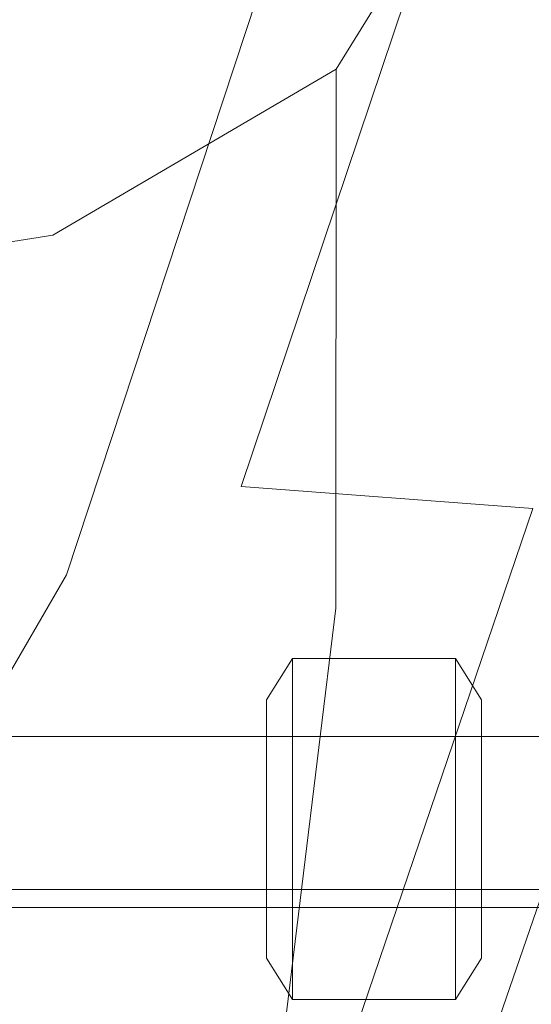
# Model space of a CAD drawing. Extents: x 0 to 895, y -941 to 0.
# Drawn here: x 714 to 718, y -131 to -123 of the extents above; entities that cross this region are included whole.
import ezdxf

# ---------------------------------------------------------------- set-up
doc = ezdxf.new("R2010")
doc.units = 0
doc.header["$LTSCALE"] = 500
doc.header["$MEASUREMENT"] = 0
for name, color, linetype in [('NOVOTERM_CERAMIKA', 7, 'Continuous'), ('NOVOTERM_CHROM', 7, 'Continuous'), ('NOVOTERM_DYSZE', 7, 'Continuous'), ('NOVOTERM_SITKO', 7, 'Continuous'), ('NOVOTERM_WAZ', 7, 'Continuous')]:
    doc.layers.add(name, color=color, linetype=linetype)

msp = doc.modelspace()

# ---------------------------------------------------------------- linework, layer by layer
at = {"layer": 'NOVOTERM_CERAMIKA', "lineweight": 0, "invisible_edges": 15}
for points in [[(0.369, -5.1489), (893.5753, -3.1025), (887.5504, -895.0001, 0.0001), (0.369, -5.1489)], [(887.5504, -895.0001, 0.0001), (1.4373, -891.924), (0.369, -5.1489), (887.5504, -895.0001, 0.0001)], [(743.4961, -119.6321, 109.5612), (129.5553, -133.6934, 109.561), (124.6735, -750.9346, 109.5612), (743.4961, -119.6321, 109.5612)], [(124.6735, -750.9346, 109.5612), (771.2849, -760.2903, 109.5612), (743.4961, -119.6321, 109.5612), (124.6735, -750.9346, 109.5612)], [(743.4961, -119.6321, 109.5612), (146.7577, -121.3379, 109.561), (129.5553, -133.6934, 109.561), (743.4961, -119.6321, 109.5612)]]:
    msp.add_3dface(points, dxfattribs=at)
at = {"layer": 'NOVOTERM_CHROM', "lineweight": 0}
for points, invisible_edges in [([(719.4296, -108.5972, 1536.8785), (719.4296, -129.7852, 1536.8785), (701.4589, -129.7852, 1536.8785), (701.4589, -108.5972, 1536.8785)], 15), ([(701.4589, -108.5972, 1690.578), (701.4589, -129.7852, 1690.578), (719.4296, -129.7852, 1690.578), (719.4296, -108.5972, 1690.578)], 15), ([(701.4589, -130.3123, 1630.7565), (719.4296, -130.3123, 1630.7565), (719.4296, -128.8396, 1630.7565), (701.4589, -128.8396, 1630.7565)], 11), ([(719.4296, -130.3123, 1680.484), (701.4589, -130.3123, 1680.484), (701.4589, -128.8396, 1680.484), (719.4296, -128.8396, 1680.484)], 11), ([(701.4589, -128.8396, 1630.7565), (719.4296, -128.8396, 1630.7565), (719.4296, -128.8396, 1680.484), (701.4589, -128.8396, 1680.484)], 15), ([(719.4296, -130.1577, 1690.2821), (719.4296, -129.7852, 1690.578), (701.4589, -129.7852, 1690.578), (701.4589, -130.1577, 1690.2821)], 7), ([(701.4589, -130.1577, 1537.1747), (701.4589, -129.7852, 1536.8785), (719.4296, -129.7852, 1536.8785), (719.4296, -130.1577, 1537.1747)], 7), ([(719.4296, -130.3123, 1689.5674), (719.4296, -130.1577, 1690.2821), (701.4589, -130.1577, 1690.2821), (701.4589, -130.3123, 1689.5674)], 15), ([(701.4589, -130.312, 1537.8894), (701.4589, -130.1577, 1537.1747), (719.4296, -130.1577, 1537.1747), (719.4296, -130.312, 1537.8894)], 15), ([(701.4589, -130.3123, 1630.7565), (701.4589, -130.312, 1537.8894), (719.4296, -130.312, 1537.8894), (719.4296, -130.3123, 1630.7565)], 7), ([(701.4589, -130.3123, 1689.5674), (701.4589, -130.3123, 1680.484), (719.4296, -130.3123, 1680.484), (719.4296, -130.3123, 1689.5674)], 13)]:
    msp.add_3dface(points, dxfattribs=dict(at, invisible_edges=invisible_edges))
at = {"layer": 'NOVOTERM_DYSZE', "lineweight": 0}
for points, invisible_edges in [([(716.2863, -128.5242, 1675.3671), (716.0623, -128.5242, 1675.5912), (716.2863, -128.1687, 1675.5912), (716.2863, -128.5242, 1675.3671)], 11), ([(716.2863, -128.5242, 1677.2162), (716.2863, -128.1687, 1676.9921), (716.0623, -128.5242, 1676.9921), (716.2863, -128.5242, 1677.2162)], 14), ([(716.2863, -128.1687, 1676.9921), (716.2863, -128.1687, 1675.5912), (716.0623, -128.5242, 1675.5912), (716.0623, -128.5242, 1676.9921)], 15), ([(716.2863, -128.5242, 1634.2083), (716.0623, -128.5242, 1634.4321), (716.2863, -128.1687, 1634.4321), (716.2863, -128.5242, 1634.2083)], 13), ([(716.2863, -128.5242, 1636.0573), (716.2863, -128.1687, 1635.8334), (716.0623, -128.5242, 1635.8334), (716.2863, -128.5242, 1636.0573)], 13), ([(716.2863, -128.1687, 1635.8334), (716.2863, -128.1687, 1634.4321), (716.0623, -128.5242, 1634.4321), (716.0623, -128.5242, 1635.8334)], 15), ([(716.2863, -128.5242, 1654.4684), (716.0623, -128.5242, 1654.6923), (716.2863, -128.1687, 1654.6923), (716.2863, -128.5242, 1654.4684)], 13), ([(716.2863, -128.5242, 1656.3175), (716.2863, -128.1687, 1656.0936), (716.0623, -128.5242, 1656.0936), (716.2863, -128.5242, 1656.3175)], 13), ([(716.2863, -128.1687, 1656.0936), (716.2863, -128.1687, 1654.6923), (716.0623, -128.5242, 1654.6923), (716.0623, -128.5242, 1656.0936)], 15), ([(716.2863, -128.5242, 1667.9647), (716.0623, -128.5242, 1668.1886), (716.2863, -128.1687, 1668.1886), (716.2863, -128.5242, 1667.9647)], 13), ([(716.2863, -128.5242, 1669.8141), (716.2863, -128.1687, 1669.5902), (716.0623, -128.5242, 1669.5902), (716.2863, -128.5242, 1669.8141)], 13), ([(716.2863, -128.1687, 1669.5902), (716.2863, -128.1687, 1668.1886), (716.0623, -128.5242, 1668.1886), (716.0623, -128.5242, 1669.5902)], 15), ([(716.2863, -128.5242, 1661.5836), (716.0623, -128.5242, 1661.8077), (716.2863, -128.1687, 1661.8077), (716.2863, -128.5242, 1661.5836)], 11), ([(716.2863, -128.5242, 1663.4327), (716.2863, -128.1687, 1663.2086), (716.0623, -128.5242, 1663.2086), (716.2863, -128.5242, 1663.4327)], 14), ([(716.2863, -128.1687, 1663.2086), (716.2863, -128.1687, 1661.8077), (716.0623, -128.5242, 1661.8077), (716.0623, -128.5242, 1663.2086)], 15), ([(716.2863, -128.5242, 1647.7045), (716.0623, -128.5242, 1647.9283), (716.2863, -128.1687, 1647.9283), (716.2863, -128.5242, 1647.7045)], 13), ([(716.2863, -128.5242, 1649.5537), (716.2863, -128.1687, 1649.3298), (716.0623, -128.5242, 1649.3298), (716.2863, -128.5242, 1649.5537)], 13), ([(716.2863, -128.1687, 1649.3298), (716.2863, -128.1687, 1647.9283), (716.0623, -128.5242, 1647.9283), (716.0623, -128.5242, 1649.3298)], 15), ([(716.2863, -128.5242, 1641.3231), (716.0623, -128.5242, 1641.5474), (716.2863, -128.1687, 1641.5474), (716.2863, -128.5242, 1641.3231)], 11), ([(716.2863, -128.5242, 1643.1725), (716.2863, -128.1687, 1642.9484), (716.0623, -128.5242, 1642.9484), (716.2863, -128.5242, 1643.1725)], 14), ([(716.2863, -128.1687, 1642.9484), (716.2863, -128.1687, 1641.5474), (716.0623, -128.5242, 1641.5474), (716.0623, -128.5242, 1642.9484)], 15), ([(717.6874, -128.5242, 1675.3671), (716.2863, -128.5242, 1675.3671), (716.2863, -128.1687, 1675.5912), (717.6874, -128.1687, 1675.5912)], 15), ([(716.2863, -128.5242, 1677.2162), (717.6874, -128.5242, 1677.2162), (717.6874, -128.1687, 1676.9921), (716.2863, -128.1687, 1676.9921)], 15), ([(717.6874, -128.5242, 1634.2083), (716.2863, -128.5242, 1634.2083), (716.2863, -128.1687, 1634.4321), (717.6874, -128.1687, 1634.4321)], 15), ([(716.2863, -128.5242, 1636.0573), (717.6874, -128.5242, 1636.0573), (717.6874, -128.1687, 1635.8334), (716.2863, -128.1687, 1635.8334)], 15), ([(717.6874, -128.5242, 1654.4684), (716.2863, -128.5242, 1654.4684), (716.2863, -128.1687, 1654.6923), (717.6874, -128.1687, 1654.6923)], 15), ([(716.2863, -128.5242, 1656.3175), (717.6874, -128.5242, 1656.3175), (717.6874, -128.1687, 1656.0936), (716.2863, -128.1687, 1656.0936)], 15), ([(717.6874, -128.5242, 1667.9647), (716.2863, -128.5242, 1667.9647), (716.2863, -128.1687, 1668.1886), (717.6874, -128.1687, 1668.1886)], 15), ([(716.2863, -128.5242, 1669.8141), (717.6874, -128.5242, 1669.8141), (717.6874, -128.1687, 1669.5902), (716.2863, -128.1687, 1669.5902)], 15), ([(717.6874, -128.5242, 1661.5836), (716.2863, -128.5242, 1661.5836), (716.2863, -128.1687, 1661.8077), (717.6874, -128.1687, 1661.8077)], 15), ([(716.2863, -128.5242, 1663.4327), (717.6874, -128.5242, 1663.4327), (717.6874, -128.1687, 1663.2086), (716.2863, -128.1687, 1663.2086)], 15), ([(717.6874, -128.5242, 1647.7045), (716.2863, -128.5242, 1647.7045), (716.2863, -128.1687, 1647.9283), (717.6874, -128.1687, 1647.9283)], 15), ([(716.2863, -128.5242, 1649.5537), (717.6874, -128.5242, 1649.5537), (717.6874, -128.1687, 1649.3298), (716.2863, -128.1687, 1649.3298)], 15), ([(717.6874, -128.5242, 1641.3231), (716.2863, -128.5242, 1641.3231), (716.2863, -128.1687, 1641.5474), (717.6874, -128.1687, 1641.5474)], 15), ([(716.2863, -128.5242, 1643.1725), (717.6874, -128.5242, 1643.1725), (717.6874, -128.1687, 1642.9484), (716.2863, -128.1687, 1642.9484)], 15), ([(717.6874, -128.5242, 1675.3671), (717.6874, -128.1687, 1675.5912), (717.9114, -128.5242, 1675.5912), (717.6874, -128.5242, 1675.3671)], 14), ([(717.6874, -128.5242, 1677.2162), (717.9114, -128.5242, 1676.9921), (717.6874, -128.1687, 1676.9921), (717.6874, -128.5242, 1677.2162)], 11), ([(717.9114, -128.5242, 1676.9921), (717.9114, -128.5242, 1675.5912), (717.6874, -128.1687, 1675.5912), (717.6874, -128.1687, 1676.9921)], 15), ([(717.6874, -128.5242, 1634.2083), (717.6874, -128.1687, 1634.4321), (717.9114, -128.5242, 1634.4321), (717.6874, -128.5242, 1634.2083)], 13), ([(717.6874, -128.5242, 1636.0573), (717.9114, -128.5242, 1635.8334), (717.6874, -128.1687, 1635.8334), (717.6874, -128.5242, 1636.0573)], 13), ([(717.9114, -128.5242, 1635.8334), (717.9114, -128.5242, 1634.4321), (717.6874, -128.1687, 1634.4321), (717.6874, -128.1687, 1635.8334)], 15), ([(717.6874, -128.5242, 1654.4684), (717.6874, -128.1687, 1654.6923), (717.9114, -128.5242, 1654.6923), (717.6874, -128.5242, 1654.4684)], 13), ([(717.6874, -128.5242, 1656.3175), (717.9114, -128.5242, 1656.0936), (717.6874, -128.1687, 1656.0936), (717.6874, -128.5242, 1656.3175)], 13), ([(717.9114, -128.5242, 1656.0936), (717.9114, -128.5242, 1654.6923), (717.6874, -128.1687, 1654.6923), (717.6874, -128.1687, 1656.0936)], 15), ([(717.6874, -128.5242, 1667.9647), (717.6874, -128.1687, 1668.1886), (717.9114, -128.5242, 1668.1886), (717.6874, -128.5242, 1667.9647)], 13), ([(717.6874, -128.5242, 1669.8141), (717.9114, -128.5242, 1669.5902), (717.6874, -128.1687, 1669.5902), (717.6874, -128.5242, 1669.8141)], 13), ([(717.9114, -128.5242, 1669.5902), (717.9114, -128.5242, 1668.1886), (717.6874, -128.1687, 1668.1886), (717.6874, -128.1687, 1669.5902)], 15), ([(717.6874, -128.5242, 1661.5836), (717.6874, -128.1687, 1661.8077), (717.9114, -128.5242, 1661.8077), (717.6874, -128.5242, 1661.5836)], 14), ([(717.6874, -128.5242, 1663.4327), (717.9114, -128.5242, 1663.2086), (717.6874, -128.1687, 1663.2086), (717.6874, -128.5242, 1663.4327)], 11), ([(717.9114, -128.5242, 1663.2086), (717.9114, -128.5242, 1661.8077), (717.6874, -128.1687, 1661.8077), (717.6874, -128.1687, 1663.2086)], 15), ([(717.6874, -128.5242, 1647.7045), (717.6874, -128.1687, 1647.9283), (717.9114, -128.5242, 1647.9283), (717.6874, -128.5242, 1647.7045)], 13), ([(717.6874, -128.5242, 1649.5537), (717.9114, -128.5242, 1649.3298), (717.6874, -128.1687, 1649.3298), (717.6874, -128.5242, 1649.5537)], 13), ([(717.9114, -128.5242, 1649.3298), (717.9114, -128.5242, 1647.9283), (717.6874, -128.1687, 1647.9283), (717.6874, -128.1687, 1649.3298)], 15), ([(717.6874, -128.5242, 1641.3231), (717.6874, -128.1687, 1641.5474), (717.9114, -128.5242, 1641.5474), (717.6874, -128.5242, 1641.3231)], 14), ([(717.6874, -128.5242, 1643.1725), (717.9114, -128.5242, 1642.9484), (717.6874, -128.1687, 1642.9484), (717.6874, -128.5242, 1643.1725)], 11), ([(717.9114, -128.5242, 1642.9484), (717.9114, -128.5242, 1641.5474), (717.6874, -128.1687, 1641.5474), (717.6874, -128.1687, 1642.9484)], 15), ([(716.0623, -130.7483, 1675.5912), (716.0623, -130.7483, 1676.9921), (716.0623, -128.5242, 1676.9921), (716.0623, -128.5242, 1675.5912)], 15), ([(716.2863, -128.5242, 1675.3671), (716.2863, -130.7483, 1675.3671), (716.0623, -130.7483, 1675.5912), (716.0623, -128.5242, 1675.5912)], 14), ([(716.2863, -130.7483, 1677.2162), (716.2863, -128.5242, 1677.2162), (716.0623, -128.5242, 1676.9921), (716.0623, -130.7483, 1676.9921)], 15), ([(716.0623, -130.7483, 1634.4321), (716.0623, -130.7483, 1635.8334), (716.0623, -128.5242, 1635.8334), (716.0623, -128.5242, 1634.4321)], 5), ([(716.2863, -128.5242, 1634.2083), (716.2863, -130.7483, 1634.2083), (716.0623, -130.7483, 1634.4321), (716.0623, -128.5242, 1634.4321)], 15), ([(716.2863, -130.7483, 1636.0573), (716.2863, -128.5242, 1636.0573), (716.0623, -128.5242, 1635.8334), (716.0623, -130.7483, 1635.8334)], 15), ([(716.0623, -130.7483, 1654.6923), (716.0623, -130.7483, 1656.0936), (716.0623, -128.5242, 1656.0936), (716.0623, -128.5242, 1654.6923)], 5), ([(716.2863, -128.5242, 1654.4684), (716.2863, -130.7483, 1654.4684), (716.0623, -130.7483, 1654.6923), (716.0623, -128.5242, 1654.6923)], 15), ([(716.2863, -130.7483, 1656.3175), (716.2863, -128.5242, 1656.3175), (716.0623, -128.5242, 1656.0936), (716.0623, -130.7483, 1656.0936)], 15), ([(716.0623, -130.7483, 1668.1886), (716.0623, -130.7483, 1669.5902), (716.0623, -128.5242, 1669.5902), (716.0623, -128.5242, 1668.1886)], 5), ([(716.2863, -128.5242, 1667.9647), (716.2863, -130.7483, 1667.9647), (716.0623, -130.7483, 1668.1886), (716.0623, -128.5242, 1668.1886)], 15), ([(716.2863, -130.7483, 1669.8141), (716.2863, -128.5242, 1669.8141), (716.0623, -128.5242, 1669.5902), (716.0623, -130.7483, 1669.5902)], 15), ([(716.0623, -130.7483, 1661.8077), (716.0623, -130.7483, 1663.2086), (716.0623, -128.5242, 1663.2086), (716.0623, -128.5242, 1661.8077)], 15), ([(716.2863, -128.5242, 1661.5836), (716.2863, -130.7483, 1661.5836), (716.0623, -130.7483, 1661.8077), (716.0623, -128.5242, 1661.8077)], 14), ([(716.2863, -130.7483, 1663.4327), (716.2863, -128.5242, 1663.4327), (716.0623, -128.5242, 1663.2086), (716.0623, -130.7483, 1663.2086)], 15), ([(716.0623, -130.7483, 1647.9283), (716.0623, -130.7483, 1649.3298), (716.0623, -128.5242, 1649.3298), (716.0623, -128.5242, 1647.9283)], 5), ([(716.2863, -128.5242, 1647.7045), (716.2863, -130.7483, 1647.7045), (716.0623, -130.7483, 1647.9283), (716.0623, -128.5242, 1647.9283)], 15), ([(716.2863, -130.7483, 1649.5537), (716.2863, -128.5242, 1649.5537), (716.0623, -128.5242, 1649.3298), (716.0623, -130.7483, 1649.3298)], 15), ([(716.0623, -130.7483, 1641.5474), (716.0623, -130.7483, 1642.9484), (716.0623, -128.5242, 1642.9484), (716.0623, -128.5242, 1641.5474)], 15), ([(716.2863, -128.5242, 1641.3231), (716.2863, -130.7483, 1641.3231), (716.0623, -130.7483, 1641.5474), (716.0623, -128.5242, 1641.5474)], 14), ([(716.2863, -130.7483, 1643.1725), (716.2863, -128.5242, 1643.1725), (716.0623, -128.5242, 1642.9484), (716.0623, -130.7483, 1642.9484)], 15), ([(716.2863, -128.5242, 1677.2162), (716.2863, -130.7483, 1677.2162), (717.6874, -130.7483, 1677.2162), (717.6874, -128.5242, 1677.2162)], 10), ([(716.2863, -130.7483, 1675.3671), (716.2863, -128.5242, 1675.3671), (717.6874, -128.5242, 1675.3671), (717.6874, -130.7483, 1675.3671)], 15), ([(716.2863, -128.5242, 1636.0573), (716.2863, -130.7483, 1636.0573), (717.6874, -130.7483, 1636.0573), (717.6874, -128.5242, 1636.0573)], 15), ([(716.2863, -130.7483, 1634.2083), (716.2863, -128.5242, 1634.2083), (717.6874, -128.5242, 1634.2083), (717.6874, -130.7483, 1634.2083)], 15), ([(716.2863, -128.5242, 1656.3175), (716.2863, -130.7483, 1656.3175), (717.6874, -130.7483, 1656.3175), (717.6874, -128.5242, 1656.3175)], 15), ([(716.2863, -130.7483, 1654.4684), (716.2863, -128.5242, 1654.4684), (717.6874, -128.5242, 1654.4684), (717.6874, -130.7483, 1654.4684)], 15), ([(716.2863, -128.5242, 1669.8141), (716.2863, -130.7483, 1669.8141), (717.6874, -130.7483, 1669.8141), (717.6874, -128.5242, 1669.8141)], 15), ([(716.2863, -130.7483, 1667.9647), (716.2863, -128.5242, 1667.9647), (717.6874, -128.5242, 1667.9647), (717.6874, -130.7483, 1667.9647)], 15), ([(716.2863, -128.5242, 1663.4327), (716.2863, -130.7483, 1663.4327), (717.6874, -130.7483, 1663.4327), (717.6874, -128.5242, 1663.4327)], 10), ([(716.2863, -130.7483, 1661.5836), (716.2863, -128.5242, 1661.5836), (717.6874, -128.5242, 1661.5836), (717.6874, -130.7483, 1661.5836)], 15), ([(716.2863, -128.5242, 1649.5537), (716.2863, -130.7483, 1649.5537), (717.6874, -130.7483, 1649.5537), (717.6874, -128.5242, 1649.5537)], 15), ([(716.2863, -130.7483, 1647.7045), (716.2863, -128.5242, 1647.7045), (717.6874, -128.5242, 1647.7045), (717.6874, -130.7483, 1647.7045)], 15), ([(716.2863, -128.5242, 1643.1725), (716.2863, -130.7483, 1643.1725), (717.6874, -130.7483, 1643.1725), (717.6874, -128.5242, 1643.1725)], 10), ([(716.2863, -130.7483, 1641.3231), (716.2863, -128.5242, 1641.3231), (717.6874, -128.5242, 1641.3231), (717.6874, -130.7483, 1641.3231)], 15), ([(717.6874, -130.7483, 1675.3671), (717.6874, -128.5242, 1675.3671), (717.9114, -128.5242, 1675.5912), (717.9114, -130.7483, 1675.5912)], 14), ([(717.6874, -128.5242, 1677.2162), (717.6874, -130.7483, 1677.2162), (717.9114, -130.7483, 1676.9921), (717.9114, -128.5242, 1676.9921)], 15), ([(717.6874, -130.7483, 1634.2083), (717.6874, -128.5242, 1634.2083), (717.9114, -128.5242, 1634.4321), (717.9114, -130.7483, 1634.4321)], 15), ([(717.6874, -128.5242, 1636.0573), (717.6874, -130.7483, 1636.0573), (717.9114, -130.7483, 1635.8334), (717.9114, -128.5242, 1635.8334)], 15), ([(717.6874, -130.7483, 1654.4684), (717.6874, -128.5242, 1654.4684), (717.9114, -128.5242, 1654.6923), (717.9114, -130.7483, 1654.6923)], 15), ([(717.6874, -128.5242, 1656.3175), (717.6874, -130.7483, 1656.3175), (717.9114, -130.7483, 1656.0936), (717.9114, -128.5242, 1656.0936)], 15), ([(717.6874, -130.7483, 1667.9647), (717.6874, -128.5242, 1667.9647), (717.9114, -128.5242, 1668.1886), (717.9114, -130.7483, 1668.1886)], 15), ([(717.6874, -128.5242, 1669.8141), (717.6874, -130.7483, 1669.8141), (717.9114, -130.7483, 1669.5902), (717.9114, -128.5242, 1669.5902)], 15), ([(717.6874, -130.7483, 1661.5836), (717.6874, -128.5242, 1661.5836), (717.9114, -128.5242, 1661.8077), (717.9114, -130.7483, 1661.8077)], 14), ([(717.6874, -128.5242, 1663.4327), (717.6874, -130.7483, 1663.4327), (717.9114, -130.7483, 1663.2086), (717.9114, -128.5242, 1663.2086)], 15), ([(717.6874, -130.7483, 1647.7045), (717.6874, -128.5242, 1647.7045), (717.9114, -128.5242, 1647.9283), (717.9114, -130.7483, 1647.9283)], 15), ([(717.6874, -128.5242, 1649.5537), (717.6874, -130.7483, 1649.5537), (717.9114, -130.7483, 1649.3298), (717.9114, -128.5242, 1649.3298)], 15), ([(717.6874, -130.7483, 1641.3231), (717.6874, -128.5242, 1641.3231), (717.9114, -128.5242, 1641.5474), (717.9114, -130.7483, 1641.5474)], 14), ([(717.6874, -128.5242, 1643.1725), (717.6874, -130.7483, 1643.1725), (717.9114, -130.7483, 1642.9484), (717.9114, -128.5242, 1642.9484)], 15), ([(717.9114, -128.5242, 1675.5912), (717.9114, -128.5242, 1676.9921), (717.9114, -130.7483, 1676.9921), (717.9114, -130.7483, 1675.5912)], 15), ([(717.9114, -128.5242, 1634.4321), (717.9114, -128.5242, 1635.8334), (717.9114, -130.7483, 1635.8334), (717.9114, -130.7483, 1634.4321)], 5), ([(717.9114, -128.5242, 1654.6923), (717.9114, -128.5242, 1656.0936), (717.9114, -130.7483, 1656.0936), (717.9114, -130.7483, 1654.6923)], 5), ([(717.9114, -128.5242, 1668.1886), (717.9114, -128.5242, 1669.5902), (717.9114, -130.7483, 1669.5902), (717.9114, -130.7483, 1668.1886)], 5), ([(717.9114, -128.5242, 1661.8077), (717.9114, -128.5242, 1663.2086), (717.9114, -130.7483, 1663.2086), (717.9114, -130.7483, 1661.8077)], 15), ([(717.9114, -128.5242, 1647.9283), (717.9114, -128.5242, 1649.3298), (717.9114, -130.7483, 1649.3298), (717.9114, -130.7483, 1647.9283)], 5), ([(717.9114, -128.5242, 1641.5474), (717.9114, -128.5242, 1642.9484), (717.9114, -130.7483, 1642.9484), (717.9114, -130.7483, 1641.5474)], 15), ([(716.2863, -130.7483, 1675.3671), (716.2863, -131.1038, 1675.5912), (716.0623, -130.7483, 1675.5912), (716.2863, -130.7483, 1675.3671)], 14), ([(716.2863, -130.7483, 1677.2162), (716.0623, -130.7483, 1676.9921), (716.2863, -131.1038, 1676.9921), (716.2863, -130.7483, 1677.2162)], 11), ([(716.0623, -130.7483, 1676.9921), (716.0623, -130.7483, 1675.5912), (716.2863, -131.1038, 1675.5912), (716.2863, -131.1038, 1676.9921)], 15), ([(716.2863, -130.7483, 1634.2083), (716.2863, -131.1038, 1634.4321), (716.0623, -130.7483, 1634.4321), (716.2863, -130.7483, 1634.2083)], 13), ([(716.2863, -130.7483, 1636.0573), (716.0623, -130.7483, 1635.8334), (716.2863, -131.1038, 1635.8334), (716.2863, -130.7483, 1636.0573)], 13), ([(716.0623, -130.7483, 1635.8334), (716.0623, -130.7483, 1634.4321), (716.2863, -131.1038, 1634.4321), (716.2863, -131.1038, 1635.8334)], 15), ([(716.2863, -130.7483, 1654.4684), (716.2863, -131.1038, 1654.6923), (716.0623, -130.7483, 1654.6923), (716.2863, -130.7483, 1654.4684)], 13), ([(716.2863, -130.7483, 1656.3175), (716.0623, -130.7483, 1656.0936), (716.2863, -131.1038, 1656.0936), (716.2863, -130.7483, 1656.3175)], 13), ([(716.0623, -130.7483, 1656.0936), (716.0623, -130.7483, 1654.6923), (716.2863, -131.1038, 1654.6923), (716.2863, -131.1038, 1656.0936)], 15), ([(716.2863, -130.7483, 1667.9647), (716.2863, -131.1038, 1668.1886), (716.0623, -130.7483, 1668.1886), (716.2863, -130.7483, 1667.9647)], 13), ([(716.2863, -130.7483, 1669.8141), (716.0623, -130.7483, 1669.5902), (716.2863, -131.1038, 1669.5902), (716.2863, -130.7483, 1669.8141)], 13), ([(716.0623, -130.7483, 1669.5902), (716.0623, -130.7483, 1668.1886), (716.2863, -131.1038, 1668.1886), (716.2863, -131.1038, 1669.5902)], 15), ([(716.2863, -130.7483, 1661.5836), (716.2863, -131.1038, 1661.8077), (716.0623, -130.7483, 1661.8077), (716.2863, -130.7483, 1661.5836)], 14), ([(716.2863, -130.7483, 1663.4327), (716.0623, -130.7483, 1663.2086), (716.2863, -131.1038, 1663.2086), (716.2863, -130.7483, 1663.4327)], 11), ([(716.0623, -130.7483, 1663.2086), (716.0623, -130.7483, 1661.8077), (716.2863, -131.1038, 1661.8077), (716.2863, -131.1038, 1663.2086)], 15), ([(716.2863, -130.7483, 1647.7045), (716.2863, -131.1038, 1647.9283), (716.0623, -130.7483, 1647.9283), (716.2863, -130.7483, 1647.7045)], 13), ([(716.2863, -130.7483, 1649.5537), (716.0623, -130.7483, 1649.3298), (716.2863, -131.1038, 1649.3298), (716.2863, -130.7483, 1649.5537)], 13), ([(716.0623, -130.7483, 1649.3298), (716.0623, -130.7483, 1647.9283), (716.2863, -131.1038, 1647.9283), (716.2863, -131.1038, 1649.3298)], 15), ([(716.2863, -130.7483, 1641.3231), (716.2863, -131.1038, 1641.5474), (716.0623, -130.7483, 1641.5474), (716.2863, -130.7483, 1641.3231)], 14), ([(716.2863, -130.7483, 1643.1725), (716.0623, -130.7483, 1642.9484), (716.2863, -131.1038, 1642.9484), (716.2863, -130.7483, 1643.1725)], 11), ([(716.0623, -130.7483, 1642.9484), (716.0623, -130.7483, 1641.5474), (716.2863, -131.1038, 1641.5474), (716.2863, -131.1038, 1642.9484)], 15), ([(716.2863, -130.7483, 1675.3671), (717.6874, -130.7483, 1675.3671), (717.6874, -131.1038, 1675.5912), (716.2863, -131.1038, 1675.5912)], 15), ([(717.6874, -130.7483, 1677.2162), (716.2863, -130.7483, 1677.2162), (716.2863, -131.1038, 1676.9921), (717.6874, -131.1038, 1676.9921)], 15), ([(716.2863, -130.7483, 1634.2083), (717.6874, -130.7483, 1634.2083), (717.6874, -131.1038, 1634.4321), (716.2863, -131.1038, 1634.4321)], 15), ([(717.6874, -130.7483, 1636.0573), (716.2863, -130.7483, 1636.0573), (716.2863, -131.1038, 1635.8334), (717.6874, -131.1038, 1635.8334)], 15), ([(716.2863, -130.7483, 1654.4684), (717.6874, -130.7483, 1654.4684), (717.6874, -131.1038, 1654.6923), (716.2863, -131.1038, 1654.6923)], 15), ([(717.6874, -130.7483, 1656.3175), (716.2863, -130.7483, 1656.3175), (716.2863, -131.1038, 1656.0936), (717.6874, -131.1038, 1656.0936)], 15), ([(716.2863, -130.7483, 1667.9647), (717.6874, -130.7483, 1667.9647), (717.6874, -131.1038, 1668.1886), (716.2863, -131.1038, 1668.1886)], 15), ([(717.6874, -130.7483, 1669.8141), (716.2863, -130.7483, 1669.8141), (716.2863, -131.1038, 1669.5902), (717.6874, -131.1038, 1669.5902)], 15), ([(716.2863, -130.7483, 1661.5836), (717.6874, -130.7483, 1661.5836), (717.6874, -131.1038, 1661.8077), (716.2863, -131.1038, 1661.8077)], 15), ([(717.6874, -130.7483, 1663.4327), (716.2863, -130.7483, 1663.4327), (716.2863, -131.1038, 1663.2086), (717.6874, -131.1038, 1663.2086)], 15), ([(716.2863, -130.7483, 1647.7045), (717.6874, -130.7483, 1647.7045), (717.6874, -131.1038, 1647.9283), (716.2863, -131.1038, 1647.9283)], 15), ([(717.6874, -130.7483, 1649.5537), (716.2863, -130.7483, 1649.5537), (716.2863, -131.1038, 1649.3298), (717.6874, -131.1038, 1649.3298)], 15), ([(716.2863, -130.7483, 1641.3231), (717.6874, -130.7483, 1641.3231), (717.6874, -131.1038, 1641.5474), (716.2863, -131.1038, 1641.5474)], 15), ([(717.6874, -130.7483, 1643.1725), (716.2863, -130.7483, 1643.1725), (716.2863, -131.1038, 1642.9484), (717.6874, -131.1038, 1642.9484)], 15), ([(717.6874, -130.7483, 1675.3671), (717.9114, -130.7483, 1675.5912), (717.6874, -131.1038, 1675.5912), (717.6874, -130.7483, 1675.3671)], 11), ([(717.9114, -130.7483, 1676.9921), (717.6874, -130.7483, 1677.2162), (717.6874, -131.1038, 1676.9921), (717.9114, -130.7483, 1676.9921)], 13), ([(717.9114, -130.7483, 1675.5912), (717.9114, -130.7483, 1676.9921), (717.6874, -131.1038, 1676.9921), (717.6874, -131.1038, 1675.5912)], 15), ([(717.6874, -130.7483, 1634.2083), (717.9114, -130.7483, 1634.4321), (717.6874, -131.1038, 1634.4321), (717.6874, -130.7483, 1634.2083)], 13), ([(717.9114, -130.7483, 1635.8334), (717.6874, -130.7483, 1636.0573), (717.6874, -131.1038, 1635.8334), (717.9114, -130.7483, 1635.8334)], 11), ([(717.9114, -130.7483, 1634.4321), (717.9114, -130.7483, 1635.8334), (717.6874, -131.1038, 1635.8334), (717.6874, -131.1038, 1634.4321)], 15), ([(717.6874, -130.7483, 1654.4684), (717.9114, -130.7483, 1654.6923), (717.6874, -131.1038, 1654.6923), (717.6874, -130.7483, 1654.4684)], 13), ([(717.9114, -130.7483, 1656.0936), (717.6874, -130.7483, 1656.3175), (717.6874, -131.1038, 1656.0936), (717.9114, -130.7483, 1656.0936)], 11), ([(717.9114, -130.7483, 1654.6923), (717.9114, -130.7483, 1656.0936), (717.6874, -131.1038, 1656.0936), (717.6874, -131.1038, 1654.6923)], 15), ([(717.6874, -130.7483, 1667.9647), (717.9114, -130.7483, 1668.1886), (717.6874, -131.1038, 1668.1886), (717.6874, -130.7483, 1667.9647)], 13), ([(717.9114, -130.7483, 1669.5902), (717.6874, -130.7483, 1669.8141), (717.6874, -131.1038, 1669.5902), (717.9114, -130.7483, 1669.5902)], 11), ([(717.9114, -130.7483, 1668.1886), (717.9114, -130.7483, 1669.5902), (717.6874, -131.1038, 1669.5902), (717.6874, -131.1038, 1668.1886)], 15), ([(717.6874, -130.7483, 1661.5836), (717.9114, -130.7483, 1661.8077), (717.6874, -131.1038, 1661.8077), (717.6874, -130.7483, 1661.5836)], 11), ([(717.9114, -130.7483, 1663.2086), (717.6874, -130.7483, 1663.4327), (717.6874, -131.1038, 1663.2086), (717.9114, -130.7483, 1663.2086)], 13), ([(717.9114, -130.7483, 1661.8077), (717.9114, -130.7483, 1663.2086), (717.6874, -131.1038, 1663.2086), (717.6874, -131.1038, 1661.8077)], 15), ([(717.6874, -130.7483, 1647.7045), (717.9114, -130.7483, 1647.9283), (717.6874, -131.1038, 1647.9283), (717.6874, -130.7483, 1647.7045)], 13), ([(717.9114, -130.7483, 1649.3298), (717.6874, -130.7483, 1649.5537), (717.6874, -131.1038, 1649.3298), (717.9114, -130.7483, 1649.3298)], 11), ([(717.9114, -130.7483, 1647.9283), (717.9114, -130.7483, 1649.3298), (717.6874, -131.1038, 1649.3298), (717.6874, -131.1038, 1647.9283)], 15), ([(717.6874, -130.7483, 1641.3231), (717.9114, -130.7483, 1641.5474), (717.6874, -131.1038, 1641.5474), (717.6874, -130.7483, 1641.3231)], 11), ([(717.9114, -130.7483, 1642.9484), (717.6874, -130.7483, 1643.1725), (717.6874, -131.1038, 1642.9484), (717.9114, -130.7483, 1642.9484)], 13), ([(717.9114, -130.7483, 1641.5474), (717.9114, -130.7483, 1642.9484), (717.6874, -131.1038, 1642.9484), (717.6874, -131.1038, 1641.5474)], 15)]:
    msp.add_3dface(points, dxfattribs=dict(at, invisible_edges=invisible_edges))
for points in [[(716.2863, -128.1687, 1675.5912), (716.2863, -128.1687, 1676.9921), (717.6874, -128.1687, 1676.9921), (717.6874, -128.1687, 1675.5912)], [(716.2863, -128.1687, 1634.4321), (716.2863, -128.1687, 1635.8334), (717.6874, -128.1687, 1635.8334), (717.6874, -128.1687, 1634.4321)], [(716.2863, -128.1687, 1654.6923), (716.2863, -128.1687, 1656.0936), (717.6874, -128.1687, 1656.0936), (717.6874, -128.1687, 1654.6923)], [(716.2863, -128.1687, 1668.1886), (716.2863, -128.1687, 1669.5902), (717.6874, -128.1687, 1669.5902), (717.6874, -128.1687, 1668.1886)], [(716.2863, -128.1687, 1661.8077), (716.2863, -128.1687, 1663.2086), (717.6874, -128.1687, 1663.2086), (717.6874, -128.1687, 1661.8077)], [(716.2863, -128.1687, 1647.9283), (716.2863, -128.1687, 1649.3298), (717.6874, -128.1687, 1649.3298), (717.6874, -128.1687, 1647.9283)], [(716.2863, -128.1687, 1641.5474), (716.2863, -128.1687, 1642.9484), (717.6874, -128.1687, 1642.9484), (717.6874, -128.1687, 1641.5474)], [(717.6874, -131.1038, 1675.5912), (717.6874, -131.1038, 1676.9921), (716.2863, -131.1038, 1676.9921), (716.2863, -131.1038, 1675.5912)], [(717.6874, -131.1038, 1634.4321), (717.6874, -131.1038, 1635.8334), (716.2863, -131.1038, 1635.8334), (716.2863, -131.1038, 1634.4321)], [(717.6874, -131.1038, 1654.6923), (717.6874, -131.1038, 1656.0936), (716.2863, -131.1038, 1656.0936), (716.2863, -131.1038, 1654.6923)], [(717.6874, -131.1038, 1668.1886), (717.6874, -131.1038, 1669.5902), (716.2863, -131.1038, 1669.5902), (716.2863, -131.1038, 1668.1886)], [(717.6874, -131.1038, 1661.8077), (717.6874, -131.1038, 1663.2086), (716.2863, -131.1038, 1663.2086), (716.2863, -131.1038, 1661.8077)], [(717.6874, -131.1038, 1647.9283), (717.6874, -131.1038, 1649.3298), (716.2863, -131.1038, 1649.3298), (716.2863, -131.1038, 1647.9283)], [(717.6874, -131.1038, 1641.5474), (717.6874, -131.1038, 1642.9484), (716.2863, -131.1038, 1642.9484), (716.2863, -131.1038, 1641.5474)]]:
    msp.add_3dface(points, dxfattribs=at)
at = {"layer": 'NOVOTERM_SITKO', "lineweight": 0}
msp.add_3dface([(701.4589, -128.8396, 1409.906), (701.4589, -128.8396, 1360.1785), (719.4296, -128.8396, 1360.1785), (719.4296, -128.8396, 1409.906)], dxfattribs=at)
at = {"layer": 'NOVOTERM_WAZ', "lineweight": 0}
for points, invisible_edges in [([(710.6548, -124.4683, 881.9724), (713.1561, -125.8042, 882.723), (716.0571, -117.1636, 891.2498), (713.5978, -115.7083, 890.5925)], 7), ([(713.1561, -125.8042, 882.723), (715.845, -126.6878, 882.6288), (718.7593, -118.012, 891.1718), (716.0571, -117.1636, 891.2498)], 13), ([(716.1174, -122.0608, 1479.399), (716.7139, -117.1677, 1511.1591), (718.1577, -119.583, 1511.4989), (717.5602, -124.4797, 1479.7134)], 15), ([(718.6355, -117.8191, 1542.4899), (718.1335, -120.7002, 1542.9283), (718.1267, -125.3479, 1512.3903), (718.6279, -122.4697, 1511.9341)], 14), ([(718.7593, -118.012, 891.1718), (715.845, -126.6878, 882.6288), (718.351, -126.8786, 881.5094), (721.3445, -117.9822, 890.201)], 13), ([(712.583, -131.3523, 865.0349), (709.9141, -130.4177, 865.1373), (713.8329, -119.0679, 871.3525), (716.5219, -119.9514, 871.2584)], 15), ([(717.5602, -124.4797, 1479.7134), (718.1577, -119.583, 1511.4989), (718.6279, -122.4697, 1511.9341), (718.03, -127.3669, 1480.1453)], 15), ([(715.1295, -132.5645, 865.8563), (712.583, -131.3523, 865.0349), (716.5219, -119.9514, 871.2584), (719.0232, -121.2876, 872.0089)], 15), ([(716.1174, -122.0608, 1479.399), (714.3406, -127.448, 1445.1688), (711.9248, -125.9705, 1445.0931), (713.6995, -120.5901, 1479.2784)], 14), ([(718.1335, -120.7002, 1542.9283), (716.6619, -123.0952, 1543.2928), (716.6569, -127.7368, 1512.7933), (718.1267, -125.3479, 1512.3903)], 12), ([(720.9667, -122.8357, 873.4237), (717.1713, -133.8467, 867.4037), (715.1295, -132.5645, 865.8563), (719.0232, -121.2876, 872.0089)], 14), ([(715.7821, -129.8708, 1445.4606), (714.3406, -127.448, 1445.1688), (716.1174, -122.0608, 1479.399), (717.5602, -124.4797, 1479.7134)], 15), ([(718.6279, -122.4697, 1511.9341), (718.1267, -125.3479, 1512.3903), (717.5299, -130.2424, 1480.6193), (718.03, -127.3669, 1480.1453)], 15), ([(721.9818, -124.3552, 875.3222), (718.3258, -134.9912, 869.48), (717.1713, -133.8467, 867.4037), (720.9667, -122.8357, 873.4237)], 15), ([(716.6569, -127.7368, 1512.7933), (716.6619, -123.0952, 1543.2928), (714.2234, -124.5239, 1543.5105), (714.2209, -129.1565, 1513.0691)], 13), ([(718.2109, -135.7896, 871.8876), (718.3258, -134.9912, 869.48), (721.9818, -124.3552, 875.3222), (721.6984, -125.6064, 877.524)], 15), ([(716.2522, -132.7583, 1445.891), (715.7821, -129.8708, 1445.4606), (717.5602, -124.4797, 1479.7134), (718.03, -127.3669, 1480.1453)], 15), ([(714.2209, -129.1565, 1513.0691), (714.2234, -124.5239, 1543.5105), (711.304, -124.9888, 1543.5813), (711.3047, -129.6108, 1513.2069)], 13), ([(718.1267, -125.3479, 1512.3903), (716.6569, -127.7368, 1512.7933), (716.0619, -132.6255, 1481.0605), (717.5299, -130.2424, 1480.6193)], 13), ([(717.0789, -136.2078, 874.2634), (718.2109, -135.7896, 871.8876), (721.6984, -125.6064, 877.524), (720.395, -126.4829, 879.6972)], 15), ([(710.104, -134.8269, 877.5699), (712.7731, -135.7612, 877.4677), (715.845, -126.6878, 882.6288), (713.1561, -125.8042, 882.723)], 15), ([(714.3406, -127.448, 1445.1688), (710.7928, -133.5774, 1407.2334), (708.3794, -132.0938, 1407.1952), (711.9248, -125.9705, 1445.0931)], 14), ([(718.351, -126.8786, 881.5094), (715.1821, -136.21, 876.2444), (717.0789, -136.2078, 874.2634), (720.395, -126.4829, 879.6972)], 14), ([(715.845, -126.6878, 882.6288), (712.7731, -135.7612, 877.4677), (715.1821, -136.21, 876.2444), (718.351, -126.8786, 881.5094)], 15), ([(717.5299, -130.2424, 1480.6193), (715.7531, -135.6309, 1446.3832), (716.2522, -132.7583, 1445.891), (718.03, -127.3669, 1480.1453)], 15), ([(712.2338, -136.0027, 1407.5072), (710.7928, -133.5774, 1407.2334), (714.3406, -127.448, 1445.1688), (715.7821, -129.8708, 1445.4606)], 15), ([(716.0619, -132.6255, 1481.0605), (716.6569, -127.7368, 1512.7933), (714.2209, -129.1565, 1513.0691), (713.6289, -134.0364, 1481.3927)], 15), ([(713.6289, -134.0364, 1481.3927), (714.2209, -129.1565, 1513.0691), (711.3047, -129.6108, 1513.2069), (710.7156, -134.4805, 1481.5952)], 15), ([(712.704, -138.8901, 1407.9388), (712.2338, -136.0027, 1407.5072), (715.7821, -129.8708, 1445.4606), (716.2522, -132.7583, 1445.891)], 15), ([(716.0619, -132.6255, 1481.0605), (714.287, -138.0081, 1446.8606), (715.7531, -135.6309, 1446.3832), (717.5299, -130.2424, 1480.6193)], 14)]:
    msp.add_3dface(points, dxfattribs=dict(at, invisible_edges=invisible_edges))

doc.saveas('drawing.dxf')
